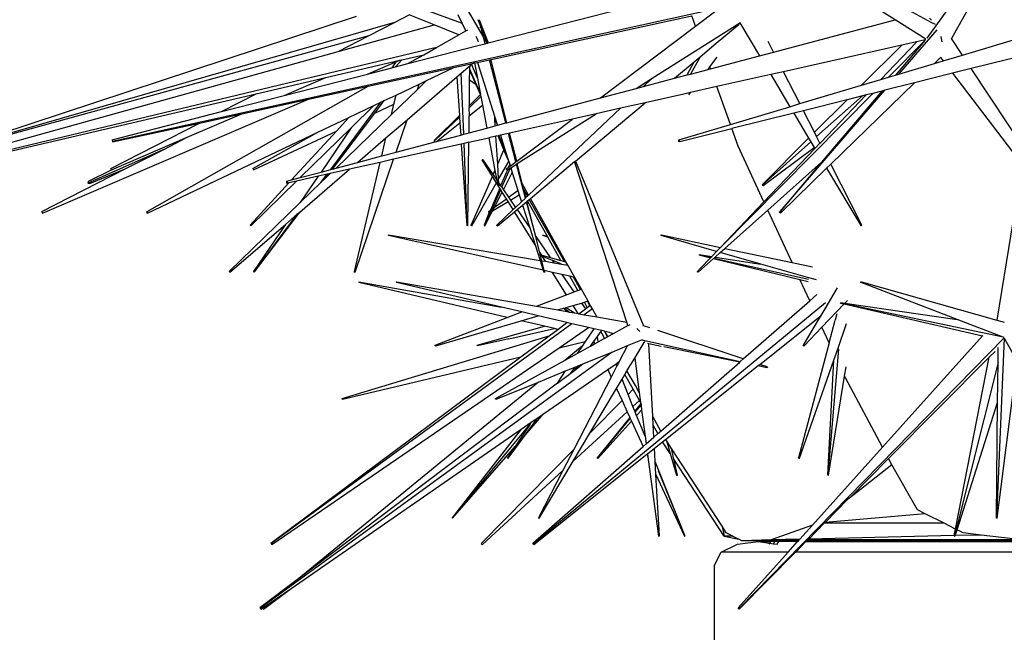
# Model space of a CAD drawing. Units: centimetres. Extents: x 30 to 349, y -205 to 53.
# Drawn here: x 99 to 113, y -190 to -182 of the extents above; entities that cross this region are included whole.
import ezdxf

# ---------------------------------------------------------------- set-up
doc = ezdxf.new("R2010")
doc.units = ezdxf.units.CM
doc.layers.add('Edges', color=7, linetype='Continuous')

# ---------------------------------------------------------------- blocks, each defined once
blk = doc.blocks.new('Cactus+fr')
at = {"layer": 'Edges'}
for p, q in [((-61.287, -78.245), (-60.138, -80.199)), ((-54.099, -80.216), (-52.673, -78.245)), ((-52.658, -78.245), (-53.768, -80.22)), ((-64.685, -78.456), (-60.425, -80.012)), ((-54.534, -79.965), (-56.457, -78.752)), ((-60.071, -80.282), (-57.413, -79.597)), ((-53.618, -80.447), (-50.774, -79.597)), ((-56.927, -79.809), (-65.182, -81.625)), ((-57.251, -80.054), (-56.954, -79.829)), ((-54.447, -79.781), (-54.048, -79.997)), ((-66.965, -81.6), (-61.863, -79.916)), ((-61.345, -80.002), (-61.145, -79.899)), ((-60.805, -80.035), (-61.145, -79.899)), ((-60.425, -80.012), (-60.482, -79.9)), ((-60.202, -79.983), (-60.209, -79.965)), ((-60.202, -79.983), (-60.195, -79.968)), ((-60.19, -80.013), (-60.202, -79.983)), ((-60.19, -80.013), (-60.195, -79.968)), ((-60.195, -79.968), (-60.071, -80.282)), ((-60.031, -80.505), (-57.301, -79.912)), ((-57.251, -80.054), (-57.301, -79.912)), ((-56.19, -80.405), (-54.534, -79.965)), ((-54.117, -80.228), (-54.534, -79.965)), ((-54.064, -79.942), (-54.04, -79.97)), ((-50.728, -79.935), (-53.497, -80.631)), ((-61.345, -80.002), (-66.97, -81.625)), ((-62.115, -80.399), (-60.805, -80.035)), ((-61.689, -80.179), (-61.345, -80.002)), ((-60.472, -80.171), (-60.805, -80.035)), ((-60.472, -80.171), (-60.375, -80.116)), ((-60.375, -80.116), (-60.425, -80.012)), ((-60.375, -80.116), (-60.349, -80.101)), ((-60.173, -80.058), (-60.19, -80.013)), ((-60.173, -80.058), (-60.183, -80.071)), ((-60.143, -80.141), (-60.173, -80.058)), ((-60.14, -80.184), (-60.173, -80.058)), ((-58.542, -81.029), (-57.251, -80.054)), ((-57.838, -80.761), (-56.662, -80.017)), ((-56.967, -80.285), (-56.656, -80.027)), ((-56.662, -80.017), (-56.647, -80.008)), ((-56.647, -80.008), (-56.641, -80.004)), ((-56.647, -80.008), (-56.38, -80.455)), ((-54.482, -80.705), (-53.961, -80.101)), ((-54.048, -79.997), (-53.99, -80.028)), ((-66.952, -81.629), (-61.689, -80.179)), ((-62.115, -80.399), (-61.689, -80.179)), ((-60.777, -80.344), (-60.472, -80.171)), ((-60.222, -80.222), (-60.233, -80.192)), ((-60.204, -80.268), (-60.222, -80.222)), ((-60.082, -80.285), (-60.143, -80.141)), ((-60.139, -80.188), (-60.14, -80.184)), ((-60.132, -80.215), (-60.138, -80.199)), ((-60.112, -80.292), (-60.132, -80.215)), ((-60.132, -80.215), (-60.087, -80.286)), ((-54.129, -80.246), (-54.622, -80.747)), ((-54.129, -80.246), (-54.53, -80.72)), ((-54.204, -80.257), (-54.442, -80.31)), ((-54.124, -80.239), (-54.204, -80.257)), ((-54.124, -80.239), (-54.129, -80.246)), ((-53.901, -80.221), (-53.906, -80.192)), ((-53.893, -80.268), (-53.901, -80.221)), ((-53.768, -80.22), (-53.773, -80.215)), ((-53.618, -80.447), (-53.768, -80.22)), ((-60.777, -80.344), (-68.459, -82.189)), ((-61.164, -80.563), (-60.212, -80.318)), ((-60.949, -80.442), (-60.777, -80.344)), ((-60.212, -80.318), (-60.112, -80.292)), ((-60.112, -80.292), (-60.103, -80.29)), ((-60.103, -80.29), (-60.087, -80.286)), ((-60.087, -80.286), (-60.082, -80.285)), ((-60.082, -80.285), (-60.071, -80.282)), ((-57.186, -80.47), (-56.967, -80.285)), ((-56.19, -80.405), (-56.263, -80.26)), ((-54.442, -80.31), (-56.053, -80.673)), ((-54.99, -80.857), (-54.442, -80.31)), ((-54.727, -80.779), (-54.242, -80.271)), ((-68.459, -82.163), (-62.115, -80.399)), ((-62.282, -80.753), (-61.276, -80.518)), ((-61.246, -80.511), (-61.335, -80.608)), ((-61.327, -80.54), (-61.276, -80.518)), ((-61.276, -80.518), (-61.246, -80.511)), ((-61.246, -80.511), (-60.949, -80.442)), ((-61.164, -80.563), (-60.949, -80.442)), ((-60.218, -80.546), (-60.055, -80.51)), ((-60.055, -80.51), (-60.034, -80.506)), ((-59.831, -81.371), (-60.055, -80.51)), ((-60.034, -80.506), (-60.031, -80.505)), ((-60.03, -80.52), (-60.034, -80.506)), ((-60.03, -80.52), (-60.031, -80.505)), ((-59.816, -81.367), (-60.03, -80.52)), ((-57.186, -80.47), (-57.32, -80.705)), ((-57.267, -80.538), (-57.186, -80.47)), ((-57.054, -80.608), (-56.955, -80.477)), ((-57.045, -80.632), (-56.38, -80.455)), ((-56.38, -80.455), (-56.19, -80.405)), ((-54, -80.561), (-53.917, -80.48)), ((-54, -80.561), (-53.882, -80.526)), ((-53.917, -80.48), (-53.91, -80.473)), ((-53.917, -80.48), (-53.882, -80.526)), ((-53.882, -80.526), (-53.618, -80.447)), ((-61.713, -80.705), (-61.327, -80.54)), ((-61.713, -80.705), (-61.381, -80.619)), ((-61.707, -80.872), (-60.537, -80.617)), ((-61.327, -80.54), (-61.381, -80.619)), ((-61.381, -80.619), (-61.335, -80.608)), ((-61.335, -80.608), (-61.164, -80.563)), ((-60.909, -80.794), (-60.537, -80.617)), ((-60.537, -80.617), (-60.287, -80.562)), ((-60.439, -80.692), (-60.319, -80.589)), ((-60.324, -80.789), (-60.32, -80.652)), ((-60.322, -80.648), (-60.32, -80.639)), ((-60.32, -80.652), (-60.322, -80.648)), ((-60.321, -80.635), (-60.319, -80.589)), ((-60.32, -80.639), (-60.321, -80.635)), ((-60.18, -80.96), (-60.32, -80.639)), ((-60.234, -80.853), (-60.32, -80.652)), ((-60.319, -80.589), (-60.299, -80.572)), ((-60.299, -80.572), (-60.287, -80.562)), ((-60.218, -80.763), (-60.299, -80.572)), ((-60.287, -80.562), (-60.257, -80.554)), ((-60.257, -80.554), (-60.218, -80.546)), ((-60.257, -80.554), (-60.218, -80.763)), ((-60.218, -80.546), (-59.982, -81.293)), ((-57.536, -80.762), (-57.267, -80.538)), ((-57.362, -80.716), (-57.267, -80.538)), ((-57.32, -80.705), (-57.078, -80.641)), ((-57.078, -80.641), (-57.054, -80.608)), ((-57.078, -80.641), (-57.045, -80.632)), ((-57.045, -80.632), (-57.054, -80.608)), ((-54.482, -80.705), (-54, -80.561)), ((-53.497, -80.631), (-53.752, -80.695)), ((-52.466, -82.193), (-53.497, -80.631)), ((-63.231, -80.975), (-62.282, -80.753)), ((-62.849, -80.998), (-61.713, -80.705)), ((-62.849, -80.998), (-62.282, -80.753)), ((-61.174, -81.326), (-60.498, -80.742)), ((-60.909, -80.794), (-61.033, -80.914)), ((-61.009, -80.841), (-60.909, -80.794)), ((-60.498, -80.742), (-60.439, -80.692)), ((-60.498, -80.742), (-60.463, -81.268)), ((-60.405, -81.524), (-60.439, -80.692)), ((-60.326, -81.131), (-60.324, -80.789)), ((-60.234, -80.853), (-60.324, -80.789)), ((-60.218, -80.763), (-60.18, -80.96)), ((-58.059, -80.901), (-57.838, -80.761)), ((-57.838, -80.761), (-57.957, -80.874)), ((-57.957, -80.874), (-57.536, -80.762)), ((-57.536, -80.762), (-57.362, -80.716)), ((-57.362, -80.716), (-57.32, -80.705)), ((-56.227, -80.712), (-56.959, -80.876)), ((-56.053, -80.673), (-56.227, -80.712)), ((-56.227, -80.712), (-55.966, -81.149)), ((-55.831, -81.108), (-56.053, -80.673)), ((-54.99, -80.857), (-54.727, -80.779)), ((-54.727, -80.779), (-54.622, -80.747)), ((-54.622, -80.747), (-54.53, -80.72)), ((-54.53, -80.72), (-54.482, -80.705)), ((-53.752, -80.695), (-54.272, -80.826)), ((-53.752, -80.695), (-52.803, -81.936)), ((-64.713, -82.578), (-61.707, -80.872)), ((-62.515, -81.048), (-61.707, -80.872)), ((-61.033, -80.914), (-61.388, -81.257)), ((-61.326, -80.992), (-61.009, -80.841)), ((-61.033, -80.914), (-61.009, -80.841)), ((-60.178, -80.984), (-60.234, -80.853)), ((-58.542, -81.029), (-58.059, -80.901)), ((-58.059, -80.901), (-57.957, -80.874)), ((-56.959, -80.876), (-57.318, -80.957)), ((-56.776, -81.391), (-56.959, -80.876)), ((-56.099, -82.578), (-54.673, -80.926)), ((-55.831, -81.108), (-54.99, -80.857)), ((-55.411, -81.931), (-54.272, -80.826)), ((-54.673, -80.926), (-54.714, -80.936)), ((-54.272, -80.826), (-54.673, -80.926)), ((-68.448, -82.193), (-63.231, -80.975)), ((-66.137, -82.597), (-62.515, -81.048)), ((-63.702, -81.217), (-63.231, -80.975)), ((-63.702, -81.217), (-62.849, -80.998)), ((-63.426, -81.246), (-62.515, -81.048)), ((-61.486, -81.067), (-61.326, -80.992)), ((-61.355, -81.115), (-61.326, -80.992)), ((-60.17, -81.012), (-60.327, -81.161)), ((-60.326, -81.131), (-60.178, -80.984)), ((-60.18, -80.96), (-60.178, -80.984)), ((-60.174, -80.994), (-60.178, -80.984)), ((-60.174, -80.994), (-60.17, -81.012)), ((-60.17, -81.012), (-60.148, -81.128)), ((-59.816, -81.367), (-58.542, -81.029)), ((-57.409, -80.977), (-57.935, -81.095)), ((-57.318, -80.957), (-57.409, -80.977)), ((-57.34, -80.986), (-57.318, -80.957)), ((-54.839, -80.968), (-56.911, -83.065)), ((-55.188, -81.055), (-55.782, -81.204)), ((-55.632, -81.498), (-55.188, -81.055)), ((-54.978, -81.002), (-55.602, -81.557)), ((-55.545, -81.635), (-54.929, -80.99)), ((-54.714, -80.936), (-55.535, -81.906)), ((-54.978, -81.002), (-55.188, -81.055)), ((-54.929, -80.99), (-54.978, -81.002)), ((-54.839, -80.968), (-54.929, -80.99)), ((-54.714, -80.936), (-54.839, -80.968)), ((-62.214, -82.004), (-61.531, -81.089)), ((-61.966, -81.296), (-61.628, -81.135)), ((-61.936, -81.436), (-61.628, -81.135)), ((-61.628, -81.135), (-61.531, -81.089)), ((-61.614, -81.237), (-61.486, -81.067)), ((-61.614, -81.237), (-61.355, -81.115)), ((-61.531, -81.089), (-61.486, -81.067)), ((-61.388, -81.257), (-61.355, -81.115)), ((-60.327, -81.161), (-60.33, -81.164)), ((-60.328, -81.27), (-60.33, -81.164)), ((-60.329, -81.135), (-60.326, -81.131)), ((-60.327, -81.161), (-60.329, -81.135)), ((-60.328, -81.27), (-60.148, -81.128)), ((-60.148, -81.128), (-60.089, -81.44)), ((-58.271, -81.171), (-59.521, -82.353)), ((-58.885, -81.889), (-57.935, -81.095)), ((-58.271, -81.171), (-58.604, -81.246)), ((-57.935, -81.095), (-58.271, -81.171)), ((-56.776, -81.391), (-55.966, -81.149)), ((-55.966, -81.149), (-55.831, -81.108)), ((-65.188, -81.6), (-63.702, -81.217)), ((-64.168, -81.566), (-63.426, -81.246)), ((-64.001, -81.372), (-63.426, -81.246)), ((-62.39, -81.497), (-61.966, -81.296)), ((-62.191, -81.998), (-61.614, -81.237)), ((-61.388, -81.257), (-62.142, -81.985)), ((-61.966, -81.296), (-62.136, -81.481)), ((-61.463, -81.575), (-61.174, -81.326)), ((-61.324, -81.768), (-61.174, -81.326)), ((-60.798, -81.6), (-60.463, -81.268)), ((-60.462, -81.29), (-60.794, -81.607)), ((-60.463, -81.268), (-60.462, -81.29)), ((-60.462, -81.29), (-60.457, -81.371)), ((-60.332, -81.272), (-60.328, -81.27)), ((-60.332, -81.504), (-60.332, -81.272)), ((-59.98, -81.319), (-59.982, -81.293)), ((-59.982, -81.293), (-59.956, -81.377)), ((-59.956, -81.377), (-59.98, -81.319)), ((-59.975, -81.41), (-59.98, -81.319)), ((-58.924, -81.318), (-59.78, -81.51)), ((-59.683, -81.891), (-58.924, -81.318)), ((-59.675, -81.923), (-58.604, -81.246)), ((-58.604, -81.246), (-58.924, -81.318)), ((-55.914, -81.237), (-56.756, -81.448)), ((-55.782, -81.204), (-55.914, -81.237)), ((-55.914, -81.237), (-55.711, -81.577)), ((-55.632, -81.498), (-55.782, -81.204)), ((-65.205, -81.993), (-64.001, -81.372)), ((-65.182, -81.629), (-64.001, -81.372)), ((-62.629, -82.114), (-61.936, -81.436)), ((-61.936, -81.436), (-62.346, -82.039)), ((-60.774, -81.622), (-60.457, -81.371)), ((-60.457, -81.371), (-60.446, -81.535)), ((-60.332, -81.504), (-60.089, -81.44)), ((-60.089, -81.44), (-59.975, -81.41)), ((-59.975, -81.41), (-59.947, -81.402)), ((-59.956, -81.377), (-59.947, -81.402)), ((-59.947, -81.402), (-59.831, -81.371)), ((-59.831, -81.371), (-59.816, -81.367)), ((-57.476, -81.6), (-56.776, -81.391)), ((-57.462, -81.625), (-56.756, -81.448)), ((-56.671, -81.687), (-56.756, -81.448)), ((-65.198, -82.009), (-64.168, -81.566)), ((-64.706, -82.597), (-62.39, -81.497)), ((-64.487, -81.73), (-64.168, -81.566)), ((-63.275, -81.993), (-62.39, -81.497)), ((-63.267, -82.01), (-62.136, -81.481)), ((-62.136, -81.481), (-62.746, -82.145)), ((-61.85, -81.907), (-61.463, -81.575)), ((-61.521, -81.82), (-61.463, -81.575)), ((-60.774, -81.622), (-60.446, -81.535)), ((-60.446, -81.535), (-60.405, -81.524)), ((-60.405, -81.524), (-60.332, -81.504)), ((-60.333, -81.634), (-60.063, -81.573)), ((-59.966, -81.552), (-60.063, -81.573)), ((-60.063, -81.573), (-59.979, -82.017)), ((-59.938, -81.545), (-59.966, -81.552)), ((-59.942, -81.932), (-59.966, -81.552)), ((-59.927, -81.543), (-59.938, -81.545)), ((-59.857, -81.737), (-59.938, -81.545)), ((-59.905, -81.538), (-59.927, -81.543)), ((-59.839, -81.745), (-59.927, -81.543)), ((-59.794, -81.513), (-59.905, -81.538)), ((-59.905, -81.538), (-59.839, -81.745)), ((-59.78, -81.51), (-59.794, -81.513)), ((-59.694, -81.899), (-59.794, -81.513)), ((-59.683, -81.891), (-59.78, -81.51)), ((-56.34, -82.207), (-55.711, -81.577)), ((-55.711, -81.577), (-55.681, -81.628)), ((-55.602, -81.557), (-55.632, -81.498)), ((-55.557, -81.644), (-55.602, -81.557)), ((-64.487, -81.73), (-65.521, -82.189)), ((-65.188, -81.6), (-65.182, -81.625)), ((-65.182, -81.625), (-65.182, -81.629)), ((-65.002, -81.993), (-64.487, -81.73)), ((-60.438, -81.658), (-61.358, -81.865)), ((-61.324, -81.768), (-60.795, -81.627)), ((-60.798, -81.6), (-60.812, -81.625)), ((-60.794, -81.607), (-60.812, -81.625)), ((-60.812, -81.625), (-60.795, -81.627)), ((-60.794, -81.607), (-60.798, -81.6)), ((-60.795, -81.627), (-60.774, -81.622)), ((-60.4, -81.65), (-60.438, -81.658)), ((-60.438, -81.658), (-60.364, -82.769)), ((-60.333, -81.634), (-60.4, -81.65)), ((-60.356, -82.762), (-60.4, -81.65)), ((-60.349, -82.77), (-60.333, -81.634)), ((-57.478, -81.629), (-57.476, -81.6)), ((-57.462, -81.625), (-57.478, -81.629)), ((-57.476, -81.6), (-57.462, -81.625)), ((-56.319, -82.445), (-56.671, -81.687)), ((-55.681, -81.628), (-56.345, -82.218)), ((-56.331, -82.222), (-55.636, -81.703)), ((-56.319, -82.445), (-55.626, -81.719)), ((-55.681, -81.628), (-55.636, -81.703)), ((-55.636, -81.703), (-55.626, -81.719)), ((-55.626, -81.719), (-55.557, -81.644)), ((-55.557, -81.644), (-55.545, -81.635)), ((-55.556, -81.646), (-55.557, -81.644)), ((-61.88, -83.401), (-61.358, -81.865)), ((-61.85, -81.907), (-61.521, -81.82)), ((-61.358, -81.865), (-61.542, -81.907)), ((-61.521, -81.82), (-61.324, -81.768)), ((-59.942, -81.932), (-59.857, -81.737)), ((-59.799, -81.871), (-59.857, -81.737)), ((-59.839, -81.745), (-59.799, -81.871)), ((-66.146, -82.578), (-65.002, -81.993)), ((-65.494, -82.193), (-65.002, -81.993)), ((-65.203, -82.001), (-65.205, -81.993)), ((-63.275, -81.993), (-63.267, -82.01)), ((-62.214, -82.004), (-62.191, -81.998)), ((-62.191, -81.998), (-62.142, -81.985)), ((-62.142, -81.985), (-61.85, -81.907)), ((-61.542, -81.907), (-61.958, -82.001)), ((-61.891, -83.392), (-61.542, -81.907)), ((-60.154, -81.875), (-60.147, -81.868)), ((-60.146, -81.871), (-60.154, -81.875)), ((-60.015, -82.098), (-60.154, -81.875)), ((-60.147, -81.868), (-60.146, -81.871)), ((-60.146, -81.871), (-60.005, -82.075)), ((-59.929, -82.138), (-59.942, -81.932)), ((-59.929, -82.138), (-59.791, -81.897)), ((-59.886, -82.247), (-59.767, -81.981)), ((-59.826, -82.001), (-59.818, -81.993)), ((-59.818, -81.993), (-59.798, -81.978)), ((-59.818, -81.993), (-59.811, -82.009)), ((-59.811, -82.009), (-59.767, -81.981)), ((-59.799, -81.871), (-59.791, -81.897)), ((-59.779, -81.934), (-59.798, -81.978)), ((-59.798, -81.978), (-59.772, -81.958)), ((-59.791, -81.897), (-59.779, -81.934)), ((-59.779, -81.934), (-59.772, -81.958)), ((-59.772, -81.958), (-59.694, -81.899)), ((-59.767, -81.981), (-59.765, -81.98)), ((-59.765, -81.98), (-59.685, -81.93)), ((-59.765, -81.98), (-59.744, -82.044)), ((-59.694, -81.899), (-59.683, -81.891)), ((-59.685, -81.93), (-59.675, -81.923)), ((-59.565, -82.394), (-59.685, -81.93)), ((-59.609, -82.189), (-59.675, -81.923)), ((-59.496, -82.399), (-58.896, -81.897)), ((-58.896, -81.897), (-58.885, -81.889)), ((-58.184, -84.083), (-58.896, -81.897)), ((-58.885, -81.889), (-57.959, -84.134)), ((-56.267, -82.558), (-55.535, -81.906)), ((-55.535, -81.906), (-56.099, -82.578)), ((-56.096, -82.597), (-55.467, -81.986)), ((-55.467, -81.986), (-55.411, -81.931)), ((-55.467, -81.986), (-55, -82.769)), ((-54.987, -82.762), (-55.411, -81.931)), ((-52.803, -81.936), (-53.149, -84.054)), ((-65.509, -82.163), (-65.198, -82.009)), ((-65.198, -82.009), (-65.203, -82.001)), ((-62.746, -82.145), (-62.629, -82.114)), ((-62.386, -82.097), (-62.68, -82.164)), ((-62.635, -82.583), (-61.958, -82.001)), ((-62.629, -82.114), (-62.346, -82.039)), ((-62.386, -82.097), (-62.628, -82.454)), ((-62.263, -82.07), (-62.386, -82.097)), ((-62.348, -82.183), (-62.263, -82.07)), ((-62.289, -82.126), (-62.348, -82.183)), ((-62.346, -82.039), (-62.214, -82.004)), ((-62.22, -82.06), (-62.289, -82.126)), ((-62.289, -82.126), (-62.242, -82.065)), ((-62.242, -82.065), (-62.263, -82.07)), ((-62.22, -82.06), (-62.242, -82.065)), ((-61.958, -82.001), (-62.22, -82.06)), ((-60.305, -82.762), (-60.015, -82.098)), ((-59.958, -82.188), (-60.015, -82.098)), ((-60.005, -82.075), (-59.979, -82.017)), ((-60.005, -82.075), (-59.954, -82.149)), ((-59.979, -82.017), (-59.954, -82.149)), ((-59.811, -82.009), (-59.902, -82.225)), ((-59.864, -82.279), (-59.744, -82.044)), ((-59.811, -82.009), (-59.826, -82.001)), ((-59.744, -82.044), (-59.667, -82.289)), ((-65.509, -82.163), (-65.521, -82.189)), ((-65.521, -82.189), (-65.494, -82.193)), ((-62.784, -82.187), (-63.311, -82.761)), ((-63.302, -82.773), (-62.68, -82.164)), ((-62.813, -82.163), (-62.746, -82.145)), ((-62.811, -82.193), (-62.813, -82.163)), ((-62.813, -82.163), (-62.801, -82.189)), ((-62.801, -82.189), (-62.811, -82.193)), ((-62.784, -82.187), (-62.801, -82.189)), ((-62.68, -82.164), (-62.784, -82.187)), ((-62.348, -82.183), (-62.628, -82.454)), ((-60.292, -82.77), (-59.958, -82.188)), ((-59.915, -82.257), (-60.042, -82.559)), ((-59.941, -82.215), (-59.958, -82.188)), ((-59.954, -82.149), (-59.941, -82.215)), ((-59.941, -82.215), (-59.939, -82.219)), ((-59.939, -82.219), (-59.924, -82.222)), ((-59.915, -82.257), (-59.939, -82.219)), ((-59.926, -82.189), (-59.929, -82.138)), ((-59.926, -82.189), (-59.902, -82.225)), ((-59.924, -82.222), (-59.926, -82.189)), ((-59.901, -82.279), (-59.915, -82.257)), ((-59.902, -82.225), (-59.886, -82.247)), ((-59.886, -82.247), (-59.864, -82.279)), ((-59.607, -82.193), (-59.609, -82.189)), ((-59.593, -82.225), (-59.607, -82.193)), ((-59.585, -82.284), (-59.607, -82.193)), ((-59.521, -82.353), (-59.593, -82.225)), ((-56.34, -82.207), (-56.345, -82.218)), ((-56.345, -82.218), (-56.331, -82.222)), ((-60.123, -82.773), (-59.901, -82.279)), ((-59.987, -82.519), (-59.881, -82.312)), ((-59.881, -82.312), (-59.901, -82.279)), ((-59.824, -82.402), (-59.881, -82.312)), ((-59.864, -82.279), (-59.794, -82.38)), ((-59.794, -82.38), (-59.667, -82.289)), ((-59.794, -82.38), (-59.767, -82.42)), ((-59.767, -82.42), (-59.648, -82.348)), ((-59.667, -82.289), (-59.648, -82.348)), ((-59.648, -82.348), (-59.618, -82.444)), ((-59.565, -82.394), (-59.618, -82.444)), ((-59.583, -82.287), (-59.585, -82.284)), ((-59.537, -82.368), (-59.583, -82.287)), ((-59.558, -82.387), (-59.583, -82.287)), ((-59.558, -82.387), (-59.565, -82.394)), ((-59.537, -82.368), (-59.558, -82.387)), ((-59.521, -82.353), (-59.537, -82.368)), ((-59.512, -82.412), (-59.496, -82.399)), ((-59.013, -83.261), (-59.496, -82.399)), ((-62.628, -82.454), (-63.598, -83.391)), ((-60.011, -82.566), (-59.801, -82.44)), ((-60.011, -82.566), (-59.987, -82.519)), ((-59.987, -82.519), (-59.824, -82.402)), ((-59.801, -82.44), (-59.824, -82.402)), ((-59.731, -82.551), (-59.801, -82.44)), ((-59.767, -82.42), (-59.698, -82.52)), ((-59.698, -82.52), (-59.731, -82.551)), ((-59.618, -82.444), (-59.698, -82.52)), ((-59.677, -82.55), (-59.604, -82.489)), ((-59.604, -82.489), (-59.551, -82.445)), ((-59.604, -82.489), (-59.506, -82.798)), ((-59.551, -82.445), (-59.545, -82.439)), ((-59.425, -82.915), (-59.551, -82.445)), ((-59.545, -82.439), (-59.536, -82.432)), ((-59.425, -82.915), (-59.545, -82.439)), ((-59.536, -82.432), (-59.512, -82.412)), ((-59.27, -82.907), (-59.536, -82.432)), ((-59.031, -83.256), (-59.512, -82.412)), ((-56.911, -83.065), (-56.319, -82.445)), ((-66.146, -82.578), (-66.137, -82.597)), ((-64.711, -82.584), (-64.716, -82.587)), ((-64.706, -82.597), (-64.716, -82.587)), ((-64.711, -82.584), (-64.713, -82.578)), ((-64.711, -82.584), (-64.706, -82.597)), ((-63.251, -83.396), (-62.635, -82.583)), ((-63.251, -83.396), (-62.666, -82.61)), ((-62.83, -82.751), (-62.666, -82.61)), ((-62.666, -82.61), (-62.635, -82.583)), ((-60.062, -82.597), (-60.127, -82.761)), ((-60.113, -82.765), (-60.011, -82.566)), ((-60.069, -82.578), (-60.042, -82.559)), ((-60.069, -82.578), (-60.062, -82.597)), ((-60.062, -82.597), (-60.057, -82.593)), ((-60.042, -82.559), (-60.057, -82.593)), ((-59.731, -82.551), (-59.953, -82.761)), ((-59.944, -82.773), (-59.713, -82.58)), ((-59.713, -82.58), (-59.677, -82.55)), ((-59.433, -83.028), (-59.713, -82.58)), ((-59.677, -82.55), (-59.506, -82.798)), ((-56.85, -83.078), (-56.267, -82.558)), ((-55.937, -83.271), (-56.267, -82.558)), ((-56.112, -82.587), (-56.099, -82.578)), ((-56.096, -82.597), (-56.112, -82.587)), ((-56.099, -82.578), (-56.096, -82.597)), ((-63.588, -83.403), (-62.83, -82.751)), ((-63.311, -82.761), (-63.302, -82.773)), ((-62.83, -82.751), (-63.265, -83.391)), ((-60.364, -82.769), (-60.356, -82.762)), ((-60.349, -82.77), (-60.364, -82.769)), ((-60.356, -82.762), (-60.349, -82.77)), ((-60.305, -82.769), (-60.305, -82.762)), ((-60.305, -82.762), (-60.302, -82.763)), ((-60.302, -82.763), (-60.305, -82.769)), ((-60.292, -82.77), (-60.305, -82.769)), ((-60.302, -82.763), (-60.292, -82.77)), ((-60.127, -82.761), (-60.123, -82.773)), ((-60.123, -82.773), (-60.113, -82.765)), ((-59.952, -82.765), (-59.953, -82.761)), ((-59.944, -82.773), (-59.952, -82.765)), ((-59.506, -82.798), (-59.433, -83.028)), ((-55, -82.769), (-54.992, -82.764)), ((-54.989, -82.77), (-55, -82.769)), ((-54.992, -82.764), (-54.987, -82.762)), ((-54.989, -82.77), (-54.992, -82.764)), ((-61.429, -82.905), (-61.428, -82.899)), ((-59.323, -83.377), (-61.429, -82.905)), ((-61.428, -82.899), (-61.427, -82.894)), ((-61.427, -82.894), (-59.366, -83.242)), ((-59.425, -82.915), (-59.424, -82.918)), ((-59.424, -82.918), (-59.227, -83.203)), ((-59.372, -83.127), (-59.424, -82.918)), ((-59.328, -82.894), (-59.329, -82.905)), ((-59.329, -82.905), (-59.323, -82.899)), ((-59.26, -82.924), (-59.329, -82.905)), ((-59.323, -82.899), (-59.328, -82.894)), ((-59.323, -82.899), (-59.266, -82.913)), ((-59.323, -82.899), (-59.27, -82.907)), ((-59.266, -82.913), (-59.27, -82.907)), ((-59.26, -82.924), (-59.266, -82.913)), ((-59.082, -83.242), (-59.26, -82.924)), ((-57.723, -82.899), (-57.715, -82.894)), ((-57.717, -82.905), (-57.723, -82.899)), ((-57.723, -82.899), (-57.716, -82.901)), ((-57.716, -82.901), (-57.717, -82.905)), ((-56.964, -83.12), (-57.717, -82.905)), ((-57.715, -82.894), (-57.716, -82.901)), ((-57.715, -82.894), (-56.911, -83.065)), ((-59.433, -83.028), (-59.366, -83.242)), ((-56.964, -83.12), (-56.911, -83.065)), ((-59.37, -83.13), (-59.372, -83.127)), ((-59.343, -83.172), (-59.37, -83.13)), ((-59.362, -83.167), (-59.37, -83.13)), ((-59.362, -83.167), (-59.343, -83.172)), ((-59.359, -83.176), (-59.362, -83.167)), ((-59.359, -83.176), (-59.335, -83.186)), ((-59.342, -83.246), (-59.359, -83.176)), ((-59.343, -83.172), (-59.227, -83.203)), ((-59.335, -83.186), (-59.339, -83.179)), ((-59.292, -83.254), (-59.335, -83.186)), ((-59.335, -83.186), (-59.202, -83.238)), ((-59.227, -83.203), (-59.082, -83.242)), ((-57.199, -83.162), (-57.202, -83.169)), ((-57.189, -83.172), (-57.202, -83.169)), ((-57.199, -83.162), (-57.03, -83.189)), ((-57.189, -83.172), (-57.047, -83.206)), ((-57.045, -83.204), (-57.189, -83.172)), ((-57.047, -83.206), (-57.045, -83.204)), ((-57.045, -83.204), (-57.03, -83.189)), ((-57.03, -83.189), (-56.964, -83.12)), ((-57.002, -83.214), (-56.982, -83.196)), ((-56.982, -83.196), (-56.914, -83.135)), ((-56.982, -83.196), (-56.36, -83.293)), ((-56.914, -83.135), (-56.85, -83.078)), ((-56.36, -83.293), (-56.914, -83.135)), ((-56.85, -83.078), (-55.937, -83.271)), ((-59.366, -83.242), (-59.323, -83.377)), ((-59.308, -83.38), (-59.342, -83.246)), ((-59.342, -83.246), (-59.292, -83.254)), ((-59.292, -83.254), (-59.178, -83.274)), ((-59.207, -83.232), (-59.202, -83.238)), ((-59.202, -83.238), (-59.178, -83.274)), ((-59.073, -83.291), (-59.202, -83.238)), ((-59.178, -83.274), (-59.073, -83.291)), ((-59.082, -83.242), (-59.031, -83.256)), ((-59.073, -83.291), (-58.988, -83.306)), ((-59.031, -83.256), (-59.013, -83.261)), ((-58.988, -83.306), (-59.013, -83.261)), ((-58.894, -83.473), (-58.988, -83.306)), ((-57.215, -83.403), (-57.005, -83.216)), ((-57.183, -83.349), (-57.047, -83.206)), ((-57.005, -83.216), (-57.002, -83.214)), ((-57.005, -83.216), (-55.83, -83.502)), ((-55.712, -83.502), (-57.002, -83.214)), ((-55.728, -83.473), (-56.36, -83.293)), ((-55.937, -83.271), (-55.657, -83.33)), ((-63.598, -83.391), (-63.588, -83.403)), ((-63.265, -83.391), (-63.258, -83.403)), ((-63.258, -83.403), (-63.251, -83.396)), ((-61.895, -83.4), (-61.891, -83.392)), ((-61.88, -83.401), (-61.895, -83.4)), ((-61.891, -83.392), (-61.88, -83.401)), ((-59.323, -83.377), (-59.316, -83.4)), ((-59.316, -83.4), (-59.305, -83.392)), ((-59.301, -83.401), (-59.316, -83.4)), ((-59.305, -83.392), (-59.308, -83.38)), ((-59.198, -83.405), (-59.308, -83.38)), ((-59.305, -83.392), (-59.301, -83.401)), ((-59.007, -83.711), (-59.198, -83.405)), ((-59.068, -83.434), (-59.198, -83.405)), ((-59.068, -83.434), (-58.904, -83.671)), ((-58.961, -83.458), (-59.068, -83.434)), ((-58.852, -83.651), (-58.961, -83.458)), ((-58.909, -83.469), (-58.961, -83.458)), ((-58.814, -83.637), (-58.909, -83.469)), ((-58.894, -83.473), (-58.909, -83.469)), ((-58.804, -83.633), (-58.894, -83.473)), ((-57.227, -83.396), (-57.224, -83.391)), ((-57.215, -83.403), (-57.227, -83.396)), ((-57.183, -83.349), (-57.224, -83.391)), ((-57.224, -83.391), (-57.215, -83.403)), ((-55.602, -83.507), (-55.728, -83.473)), ((-61.83, -83.532), (-61.831, -83.544)), ((-59.812, -84.02), (-61.831, -83.544)), ((-61.83, -83.532), (-59.892, -83.879)), ((-61.323, -83.538), (-61.318, -83.532)), ((-61.321, -83.544), (-61.323, -83.538)), ((-61.323, -83.538), (-61.319, -83.538)), ((-59.892, -83.879), (-61.321, -83.544)), ((-61.318, -83.532), (-59.414, -83.867)), ((-55.696, -83.792), (-55.83, -83.502)), ((-55.83, -83.502), (-55.717, -83.53)), ((-55.004, -83.538), (-54.993, -83.532)), ((-54.996, -83.544), (-55.004, -83.538)), ((-55.004, -83.538), (-54.995, -83.541)), ((-54.995, -83.541), (-54.996, -83.544)), ((-53.691, -84.047), (-54.996, -83.544)), ((-54.993, -83.532), (-54.995, -83.541)), ((-54.993, -83.532), (-53.149, -84.054)), ((-59.414, -83.867), (-59.007, -83.711)), ((-59.007, -83.711), (-58.904, -83.671)), ((-58.904, -83.671), (-58.852, -83.651)), ((-58.852, -83.651), (-58.814, -83.637)), ((-58.814, -83.637), (-58.804, -83.633)), ((-58.713, -83.796), (-58.804, -83.633)), ((-55.696, -83.792), (-55.598, -83.707)), ((-55.487, -83.9), (-55.319, -83.616)), ((-55.482, -83.821), (-59.45, -87.096)), ((-59.414, -83.867), (-59.125, -83.917)), ((-59.011, -83.884), (-58.916, -83.856)), ((-58.916, -83.856), (-58.8, -83.822)), ((-58.847, -83.966), (-58.916, -83.856)), ((-58.8, -83.822), (-58.763, -83.811)), ((-58.8, -83.822), (-58.747, -83.899)), ((-58.763, -83.811), (-58.722, -83.798)), ((-58.723, -83.882), (-58.763, -83.811)), ((-58.723, -83.882), (-58.689, -83.856)), ((-58.722, -83.798), (-58.713, -83.796)), ((-58.689, -83.856), (-58.722, -83.798)), ((-58.682, -83.851), (-58.713, -83.796)), ((-58.689, -83.856), (-58.682, -83.851)), ((-58.654, -83.9), (-58.682, -83.851)), ((-56.6, -84.583), (-55.696, -83.792)), ((-55.53, -84.151), (-55.226, -83.833)), ((-55.276, -83.823), (-55.275, -83.816)), ((-55.276, -83.823), (-55.226, -83.833)), ((-55.275, -83.816), (-55.217, -83.824)), ((-55.226, -83.833), (-53.345, -84.271)), ((-53.065, -84.289), (-55.226, -83.833)), ((-55.217, -83.824), (-55.182, -83.788)), ((-55.217, -83.824), (-53.691, -84.047)), ((-59.615, -83.944), (-59.892, -83.879)), ((-59.812, -84.02), (-59.615, -83.944)), ((-59.624, -84.064), (-59.392, -83.996)), ((-59.392, -83.996), (-59.615, -83.944)), ((-59, -84.088), (-59.392, -83.996)), ((-59.125, -83.917), (-59.047, -83.894)), ((-59.125, -83.917), (-59.002, -83.939)), ((-59.047, -83.894), (-59.033, -83.89)), ((-59.002, -83.939), (-59.047, -83.894)), ((-59.033, -83.89), (-59.011, -83.884)), ((-59.033, -83.89), (-58.967, -83.945)), ((-59.011, -83.884), (-58.897, -83.957)), ((-59.002, -83.939), (-58.967, -83.945)), ((-58.967, -83.945), (-58.897, -83.957)), ((-58.897, -83.957), (-58.847, -83.966)), ((-58.847, -83.966), (-58.839, -83.968)), ((-58.839, -83.968), (-58.747, -83.899)), ((-58.839, -83.968), (-58.764, -83.981)), ((-58.654, -83.9), (-58.764, -83.981)), ((-58.764, -83.981), (-58.592, -84.011)), ((-58.747, -83.899), (-58.723, -83.882)), ((-58.592, -84.011), (-58.654, -83.9)), ((-55.587, -84.027), (-55.542, -83.993)), ((-55.576, -84.05), (-55.542, -83.993)), ((-55.542, -83.993), (-55.487, -83.9)), ((-55.328, -83.969), (-55.351, -84.054)), ((-58.932, -84.104), (-63.026, -87.096)), ((-60.794, -84.396), (-59.812, -84.02)), ((-60.786, -84.405), (-59.624, -84.064)), ((-60.22, -84.396), (-59.305, -84.139)), ((-59.305, -84.139), (-59.624, -84.064)), ((-59.168, -84.171), (-59.305, -84.139)), ((-59.126, -84.181), (-59, -84.088)), ((-58.932, -84.104), (-59, -84.088)), ((-58.705, -84.157), (-58.932, -84.104)), ((-58.592, -84.011), (-58.184, -84.083)), ((-58.368, -84.239), (-58.169, -84.129)), ((-58.169, -84.129), (-58.184, -84.083)), ((-58.169, -84.129), (-58.14, -84.113)), ((-57.959, -84.134), (-57.966, -84.131)), ((-57.871, -84.162), (-57.959, -84.134)), ((-56.376, -84.657), (-55.587, -84.027)), ((-55.782, -84.396), (-55.576, -84.05)), ((-55.576, -84.05), (-55.587, -84.027)), ((-55.432, -84.362), (-55.351, -84.054)), ((-55.311, -84.439), (-55.195, -84.101)), ((-53.065, -84.289), (-53.691, -84.047)), ((-53.149, -84.054), (-53.048, -84.083)), ((-62.059, -85.121), (-59.242, -84.268)), ((-59.79, -84.311), (-59.168, -84.171)), ((-59.626, -84.554), (-59.242, -84.268)), ((-59.242, -84.268), (-59.126, -84.181)), ((-59.126, -84.181), (-59.168, -84.171)), ((-59.104, -84.43), (-58.705, -84.157)), ((-58.634, -84.172), (-58.75, -84.345)), ((-58.634, -84.172), (-58.705, -84.157)), ((-58.524, -84.198), (-58.634, -84.172)), ((-58.632, -84.345), (-58.582, -84.276)), ((-58.582, -84.276), (-58.542, -84.218)), ((-58.577, -84.35), (-58.582, -84.276)), ((-58.542, -84.218), (-58.538, -84.212)), ((-58.538, -84.212), (-58.524, -84.198)), ((-58.521, -84.243), (-58.538, -84.212)), ((-58.527, -84.246), (-58.521, -84.243)), ((-58.49, -84.206), (-58.524, -84.198)), ((-58.494, -84.29), (-58.521, -84.243)), ((-58.447, -84.282), (-58.49, -84.206)), ((-58.482, -84.208), (-58.49, -84.206)), ((-58.442, -84.279), (-58.482, -84.208)), ((-58.423, -84.223), (-58.482, -84.208)), ((-58.442, -84.279), (-58.368, -84.239)), ((-58.418, -84.224), (-58.423, -84.223)), ((-58.418, -84.224), (-58.368, -84.239)), ((-58.008, -84.211), (-58.047, -84.169)), ((-56.6, -84.583), (-57.762, -84.198)), ((-55.773, -84.406), (-55.53, -84.151)), ((-55.432, -84.362), (-55.53, -84.151)), ((-54.705, -85.785), (-53.345, -84.271)), ((-53.345, -84.271), (-53.338, -84.264)), ((-60.794, -84.407), (-60.794, -84.396)), ((-60.794, -84.396), (-60.786, -84.405)), ((-60.786, -84.405), (-60.794, -84.407)), ((-60.217, -84.407), (-60.22, -84.396)), ((-59.79, -84.311), (-60.217, -84.407)), ((-59.104, -84.43), (-58.75, -84.345)), ((-58.794, -84.41), (-59.026, -84.601)), ((-58.794, -84.41), (-58.86, -84.509)), ((-58.86, -84.509), (-58.681, -84.411)), ((-58.75, -84.345), (-58.794, -84.41)), ((-58.681, -84.411), (-58.632, -84.345)), ((-58.681, -84.411), (-58.625, -84.38)), ((-58.632, -84.345), (-58.625, -84.38)), ((-58.625, -84.38), (-58.579, -84.353)), ((-58.579, -84.353), (-58.577, -84.35)), ((-58.577, -84.35), (-58.493, -84.307)), ((-58.576, -84.353), (-58.577, -84.35)), ((-58.494, -84.29), (-58.502, -84.29)), ((-58.487, -84.304), (-58.494, -84.29)), ((-58.493, -84.307), (-58.487, -84.304)), ((-58.487, -84.304), (-58.447, -84.282)), ((-58.447, -84.282), (-58.442, -84.279)), ((-58.385, -84.489), (-58.175, -84.401)), ((-58.175, -84.401), (-58.287, -84.618)), ((-58.175, -84.401), (-57.994, -84.328)), ((-58.078, -84.572), (-57.949, -84.358)), ((-57.994, -84.328), (-57.98, -84.323)), ((-57.98, -84.323), (-57.968, -84.318)), ((-57.98, -84.323), (-56.641, -84.62)), ((-57.949, -84.358), (-57.941, -84.344)), ((-57.885, -84.379), (-57.904, -84.375)), ((-57.716, -84.413), (-57.885, -84.379)), ((-57.831, -85.369), (-57.885, -84.379)), ((-53.052, -84.297), (-56.652, -87.978)), ((-55.432, -84.362), (-55.847, -85.931)), ((-55.785, -84.407), (-55.782, -84.396)), ((-55.779, -84.399), (-55.785, -84.407)), ((-55.773, -84.406), (-55.785, -84.407)), ((-55.782, -84.396), (-55.779, -84.399)), ((-55.779, -84.399), (-55.773, -84.406)), ((-53.052, -84.301), (-53.154, -86.746)), ((-53.052, -84.292), (-53.065, -84.289)), ((-53.052, -84.301), (-53.052, -84.297)), ((-53.052, -84.301), (-52.874, -84.614)), ((-58.385, -84.489), (-63.169, -87.978)), ((-63.017, -87.108), (-59.104, -84.43)), ((-59.026, -84.601), (-58.86, -84.509)), ((-58.784, -84.651), (-58.385, -84.489)), ((-56.648, -84.626), (-57.683, -84.419)), ((-55.304, -84.452), (-55.45, -86.161)), ((-55.368, -84.599), (-55.311, -84.439)), ((-55.304, -84.452), (-55.303, -84.447)), ((-53.254, -84.561), (-53.174, -84.481)), ((-53.134, -84.63), (-53.132, -84.429)), ((-63.03, -87.09), (-59.626, -84.554)), ((-62.053, -85.132), (-59.626, -84.554)), ((-59.97, -85.121), (-59.026, -84.601)), ((-58.894, -84.735), (-58.784, -84.651)), ((-58.894, -84.735), (-58.846, -84.677)), ((-58.889, -84.694), (-58.846, -84.677)), ((-58.846, -84.677), (-58.784, -84.651)), ((-58.445, -84.726), (-58.332, -84.648)), ((-58.319, -84.679), (-58.397, -84.83)), ((-58.332, -84.648), (-58.304, -84.629)), ((-58.319, -84.679), (-58.332, -84.648)), ((-58.298, -84.64), (-58.319, -84.679)), ((-58.304, -84.629), (-58.287, -84.618)), ((-58.298, -84.64), (-58.304, -84.629)), ((-58.287, -84.618), (-58.298, -84.64)), ((-58.183, -84.745), (-58.078, -84.572)), ((-58.078, -84.572), (-58.016, -85.04)), ((-57.721, -85.565), (-56.648, -84.626)), ((-57.657, -85.678), (-56.397, -84.674)), ((-56.648, -84.626), (-56.641, -84.62)), ((-56.641, -84.62), (-56.6, -84.583)), ((-56.397, -84.674), (-56.376, -84.657)), ((-56.397, -84.674), (-56.28, -84.7)), ((-56.274, -84.691), (-56.376, -84.657)), ((-55.837, -85.935), (-55.368, -84.599)), ((-55.45, -86.161), (-55.368, -84.599)), ((-54.623, -85.938), (-53.254, -84.561)), ((-53.713, -86.9), (-53.254, -84.561)), ((-53.134, -84.63), (-53.703, -86.904)), ((-53.144, -86.75), (-52.874, -84.614)), ((-53.139, -85.178), (-53.134, -84.63)), ((-59.388, -84.898), (-59.018, -84.747)), ((-59.317, -85.33), (-58.445, -84.726)), ((-59.128, -84.911), (-59.018, -84.747)), ((-59.128, -84.911), (-58.949, -84.777)), ((-59.018, -84.747), (-58.889, -84.694)), ((-58.949, -84.777), (-58.889, -84.694)), ((-58.949, -84.777), (-58.894, -84.735)), ((-58.445, -84.726), (-58.397, -84.83)), ((-58.247, -84.858), (-58.212, -84.794)), ((-58.212, -84.794), (-58.183, -84.745)), ((-58.098, -84.997), (-58.212, -84.794)), ((-58.069, -84.945), (-58.183, -84.745)), ((-56.28, -84.7), (-56.274, -84.691)), ((-56.271, -84.701), (-56.28, -84.7)), ((-56.274, -84.691), (-56.271, -84.701)), ((-55.221, -84.817), (-55.201, -84.691)), ((-59.388, -84.898), (-62.649, -87.572)), ((-59.128, -84.911), (-62.649, -87.572)), ((-59.961, -85.132), (-59.388, -84.898)), ((-58.397, -84.83), (-58.907, -85.817)), ((-58.325, -84.987), (-58.247, -84.858)), ((-58.167, -85.067), (-58.247, -84.858)), ((-58.016, -85.04), (-58.069, -84.945)), ((-55.439, -86.164), (-55.221, -84.817)), ((-55.21, -84.841), (-55.221, -84.817)), ((-54.705, -85.785), (-55.21, -84.841)), ((-58.687, -85.594), (-58.325, -84.987)), ((-58.325, -84.987), (-58.25, -85.151)), ((-58.098, -84.997), (-58.167, -85.067)), ((-58.102, -85.23), (-58.167, -85.067)), ((-58.013, -85.149), (-58.098, -84.997)), ((-58.016, -85.04), (-57.997, -85.177)), ((-62.057, -85.133), (-62.059, -85.121)), ((-62.059, -85.121), (-62.053, -85.132)), ((-62.053, -85.132), (-62.057, -85.133)), ((-59.971, -85.133), (-59.97, -85.121)), ((-59.963, -85.129), (-59.971, -85.133)), ((-59.961, -85.132), (-59.971, -85.133)), ((-59.97, -85.121), (-59.963, -85.129)), ((-59.963, -85.129), (-59.961, -85.132)), ((-58.25, -85.151), (-58.687, -85.594)), ((-58.25, -85.151), (-58.18, -85.302)), ((-58.102, -85.23), (-58.013, -85.149)), ((-57.995, -85.192), (-58.077, -85.294)), ((-58.07, -85.31), (-57.992, -85.215)), ((-57.997, -85.177), (-58.013, -85.149)), ((-57.997, -85.177), (-57.995, -85.192)), ((-57.995, -85.192), (-57.992, -85.215)), ((-57.992, -85.215), (-57.984, -85.279)), ((-53.691, -86.911), (-53.139, -85.178)), ((-53.154, -86.746), (-53.139, -85.178)), ((-59.568, -85.619), (-59.317, -85.33)), ((-59.396, -85.385), (-59.317, -85.33)), ((-58.913, -85.974), (-58.18, -85.302)), ((-58.18, -85.302), (-58.145, -85.379)), ((-58.077, -85.294), (-58.102, -85.23)), ((-58.07, -85.31), (-58.077, -85.294)), ((-58.052, -85.355), (-58.07, -85.31)), ((-58.052, -85.355), (-57.984, -85.279)), ((-57.984, -85.279), (-57.936, -85.635)), ((-60.556, -86.75), (-59.501, -85.47)), ((-59.501, -85.47), (-59.705, -85.777)), ((-59.622, -85.541), (-59.485, -85.446)), ((-59.568, -85.619), (-59.396, -85.385)), ((-59.485, -85.446), (-59.501, -85.47)), ((-59.485, -85.446), (-59.396, -85.385)), ((-58.145, -85.379), (-58.588, -85.931)), ((-58.584, -85.935), (-58.138, -85.393)), ((-58.58, -85.938), (-58.121, -85.43)), ((-58.145, -85.379), (-58.138, -85.393)), ((-58.138, -85.393), (-58.121, -85.43)), ((-58.121, -85.43), (-57.962, -85.775)), ((-57.936, -85.635), (-58.052, -85.355)), ((-57.721, -85.565), (-57.831, -85.369)), ((-57.825, -85.485), (-57.831, -85.369)), ((-62.754, -87.708), (-59.622, -85.541)), ((-59.622, -85.541), (-60.563, -86.746)), ((-58.913, -85.974), (-58.687, -85.594)), ((-57.761, -85.599), (-57.825, -85.485)), ((-57.816, -85.647), (-57.825, -85.485)), ((-57.816, -85.647), (-57.761, -85.599)), ((-57.761, -85.599), (-57.721, -85.565)), ((-59.8, -85.935), (-59.568, -85.619)), ((-57.962, -85.775), (-57.922, -85.74)), ((-57.936, -85.635), (-57.922, -85.74)), ((-57.922, -85.74), (-57.816, -85.647)), ((-57.808, -85.798), (-57.698, -85.711)), ((-57.698, -85.711), (-57.657, -85.678)), ((-57.595, -85.869), (-57.698, -85.711)), ((-57.646, -85.694), (-57.657, -85.678)), ((-57.646, -85.694), (-57.595, -85.869)), ((-57.576, -85.801), (-57.646, -85.694)), ((-60.555, -86.753), (-59.705, -85.777)), ((-58.907, -85.817), (-60.167, -87.096)), ((-59.705, -85.777), (-59.809, -85.931)), ((-59.465, -87.09), (-57.962, -85.775)), ((-59.451, -87.108), (-57.913, -85.882)), ((-58.907, -85.817), (-59.054, -86.103)), ((-57.913, -85.882), (-57.904, -85.875)), ((-57.913, -85.882), (-57.898, -85.914)), ((-57.904, -85.875), (-57.808, -85.798)), ((-57.904, -85.875), (-57.898, -85.914)), ((-57.798, -85.98), (-57.808, -85.798)), ((-57.595, -85.869), (-57.507, -86.166)), ((-57.544, -85.946), (-57.576, -85.801)), ((-56.888, -86.862), (-57.576, -85.801)), ((-55.658, -86.845), (-54.705, -85.785)), ((-59.809, -85.931), (-59.8, -85.935)), ((-59.803, -85.938), (-59.809, -85.931)), ((-59.8, -85.935), (-59.803, -85.938)), ((-59.376, -86.75), (-58.913, -85.974)), ((-58.588, -85.931), (-58.584, -85.935)), ((-58.584, -85.935), (-58.58, -85.938)), ((-57.898, -85.914), (-57.754, -86.994)), ((-57.394, -86.989), (-57.798, -85.98)), ((-57.788, -86.155), (-57.798, -85.98)), ((-56.862, -86.998), (-57.544, -85.946)), ((-57.496, -86.164), (-57.544, -85.946)), ((-55.846, -85.938), (-55.847, -85.931)), ((-55.847, -85.931), (-55.845, -85.932)), ((-55.846, -85.938), (-55.845, -85.932)), ((-55.837, -85.935), (-55.846, -85.938)), ((-55.845, -85.932), (-55.837, -85.935)), ((-55.157, -86.479), (-54.623, -85.938)), ((-54.577, -86.024), (-54.623, -85.938)), ((-60.151, -87.108), (-59.054, -86.103)), ((-59.054, -86.103), (-59.387, -86.746)), ((-57.394, -86.989), (-57.755, -86.106)), ((-54.577, -86.024), (-55.157, -86.479)), ((-54.228, -86.638), (-54.577, -86.024)), ((-57.788, -86.155), (-57.402, -86.994)), ((-57.742, -86.993), (-57.788, -86.155)), ((-57.507, -86.166), (-57.496, -86.164)), ((-55.45, -86.161), (-55.449, -86.166)), ((-55.449, -86.166), (-55.439, -86.164)), ((-55.487, -86.812), (-55.176, -86.494)), ((-55.157, -86.479), (-55.176, -86.494)), ((-54.125, -86.69), (-54.228, -86.638)), ((-60.563, -86.746), (-60.556, -86.75)), ((-60.556, -86.75), (-60.555, -86.753)), ((-59.382, -86.753), (-59.387, -86.746)), ((-59.387, -86.746), (-59.38, -86.749)), ((-59.382, -86.753), (-59.38, -86.749)), ((-59.376, -86.75), (-59.382, -86.753)), ((-59.38, -86.749), (-59.376, -86.75)), ((-55.708, -87.035), (-55.501, -86.821)), ((-55.497, -86.821), (-55.501, -86.821)), ((-55.497, -86.821), (-55.492, -86.812)), ((-53.868, -86.821), (-55.497, -86.821)), ((-55.487, -86.812), (-55.492, -86.812)), ((-54.125, -86.69), (-55.487, -86.812)), ((-53.868, -86.821), (-54.125, -86.69)), ((-53.713, -86.9), (-53.868, -86.821)), ((-53.155, -86.753), (-53.154, -86.746)), ((-53.144, -86.75), (-53.155, -86.753)), ((-53.154, -86.746), (-53.144, -86.75)), ((-56.888, -86.862), (-56.862, -86.998)), ((-56.832, -86.95), (-56.888, -86.862)), ((-56.742, -86.995), (-56.832, -86.95)), ((-55.658, -86.845), (-56.219, -87.046)), ((-55.831, -87.037), (-55.658, -86.845)), ((-53.73, -86.989), (-53.713, -86.9)), ((-53.703, -86.904), (-53.724, -86.989)), ((-53.716, -86.989), (-53.691, -86.911)), ((-53.703, -86.904), (-53.708, -86.902)), ((-53.61, -86.952), (-53.691, -86.911)), ((-53.365, -86.981), (-53.61, -86.952)), ((-63.03, -87.09), (-63.026, -87.096)), ((-59.451, -87.108), (-59.465, -87.09)), ((-59.465, -87.09), (-59.45, -87.096)), ((-57.754, -86.994), (-57.742, -86.993)), ((-57.394, -86.989), (-57.402, -86.994)), ((-57.402, -86.994), (-57.392, -86.993)), ((-57.392, -86.993), (-57.394, -86.989)), ((-56.742, -86.995), (-56.862, -86.998)), ((-56.862, -86.998), (-56.66, -87.038)), ((-56.742, -86.995), (-56.66, -87.038)), ((-56.681, -87.106), (-56.396, -87.071)), ((-56.618, -87.059), (-56.66, -87.038)), ((-56.219, -87.046), (-56.618, -87.059)), ((-56.222, -87.058), (-56.618, -87.059)), ((-56.396, -87.071), (-56.242, -87.092)), ((-56.396, -87.071), (-56.23, -87.071)), ((-56.23, -87.071), (-56.242, -87.092)), ((-56.222, -87.058), (-56.23, -87.071)), ((-56.17, -87.071), (-56.23, -87.071)), ((-56.162, -87.058), (-56.222, -87.058)), ((-55.831, -87.037), (-56.219, -87.046)), ((-55.839, -87.046), (-56.219, -87.046)), ((-56.189, -87.099), (-56.17, -87.071)), ((-56.17, -87.071), (-56.162, -87.058)), ((-56.117, -87.071), (-56.17, -87.071)), ((-56.108, -87.058), (-56.162, -87.058)), ((-56.141, -87.106), (-56.117, -87.071)), ((-56.117, -87.071), (-56.108, -87.058)), ((-55.861, -87.071), (-56.117, -87.071)), ((-55.85, -87.059), (-56.108, -87.058)), ((-55.988, -87.212), (-55.861, -87.071)), ((-55.885, -87.212), (-55.75, -87.071)), ((-55.861, -87.071), (-55.85, -87.059)), ((-55.85, -87.059), (-55.839, -87.046)), ((-55.839, -87.046), (-55.831, -87.037)), ((-55.745, -87.071), (-55.75, -87.071)), ((-55.745, -87.071), (-55.738, -87.059)), ((-55.745, -87.071), (-52.107, -87.071)), ((-55.732, -87.059), (-55.738, -87.059)), ((-55.732, -87.059), (-55.725, -87.046)), ((-52.049, -87.053), (-55.732, -87.059)), ((-52.104, -87.059), (-55.732, -87.059)), ((-55.72, -87.046), (-55.725, -87.046)), ((-55.72, -87.046), (-55.714, -87.035)), ((-52.809, -87.046), (-55.72, -87.046)), ((-55.708, -87.035), (-55.714, -87.035)), ((-53.73, -86.989), (-55.708, -87.035)), ((-53.724, -86.989), (-53.73, -86.989)), ((-53.73, -86.989), (-53.726, -86.994)), ((-53.724, -86.989), (-53.726, -86.994)), ((-53.726, -86.994), (-53.718, -86.993)), ((-53.718, -86.993), (-53.716, -86.989)), ((-53.365, -86.981), (-53.716, -86.989)), ((-52.809, -87.046), (-53.365, -86.981)), ((-63.026, -87.096), (-63.017, -87.108)), ((-60.167, -87.096), (-60.151, -87.108)), ((-59.45, -87.096), (-59.451, -87.108)), ((-56.992, -87.389), (-56.901, -87.212)), ((-56.901, -87.212), (-56.681, -87.106)), ((-55.988, -87.212), (-56.901, -87.212)), ((-56.672, -87.973), (-55.988, -87.212)), ((-56.658, -87.991), (-55.89, -87.212)), ((-56.242, -87.092), (-56.251, -87.106)), ((-56.242, -87.092), (-56.189, -87.099)), ((-56.193, -87.106), (-56.189, -87.099)), ((-56.189, -87.099), (-56.141, -87.106)), ((-55.89, -87.212), (-55.885, -87.212)), ((-47.428, -87.212), (-55.885, -87.212)), ((-56.989, -101.164), (-56.992, -87.389)), ((-62.649, -87.572), (-63.179, -87.973)), ((-63.138, -87.973), (-62.754, -87.708)), ((-63.13, -87.991), (-62.754, -87.708)), ((-63.179, -87.973), (-63.169, -87.978)), ((-63.169, -87.978), (-63.164, -87.991)), ((-63.164, -87.991), (-63.144, -87.978)), ((-63.138, -87.973), (-63.144, -87.978)), ((-63.144, -87.978), (-63.13, -87.991)), ((-56.658, -87.991), (-56.672, -87.973)), ((-56.672, -87.973), (-56.652, -87.978)), ((-56.652, -87.978), (-56.658, -87.991))]:
    blk.add_line(p, q, dxfattribs=at)

msp = doc.modelspace()

# ---------------------------------------------------------------- block references
msp.add_blockref('Cactus+fr', (165.731, -101.693))

doc.saveas('drawing.dxf')
